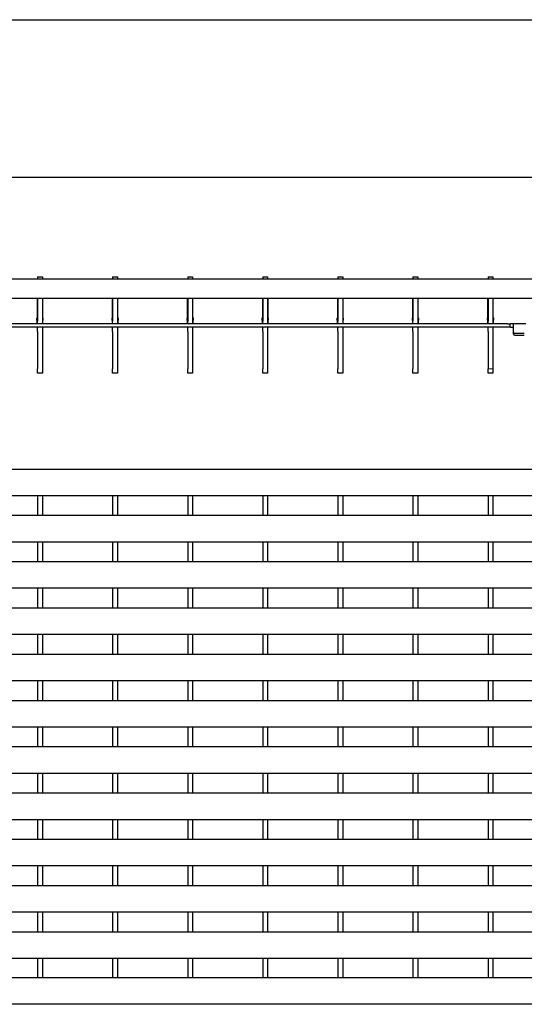
# Model space of a CAD drawing. Extents: x 6 to 1503, y 12 to 1060.
# Drawn here: x 923 to 1133, y 651 to 1060 of the extents above; entities that cross this region are included whole.
import ezdxf

# ---------------------------------------------------------------- set-up
doc = ezdxf.new("R2010")
doc.units = 0
doc.header["$LTSCALE"] = 5
doc.linetypes.add('AUSGEZOGEN', pattern=[0])
doc.layers.get('DEFPOINTS').update_dxf_attribs({"linetype": 'CONTINUOUS'})
for name, color, linetype in [('AM_BOR', 7, 'CONTINUOUS'), ('BEMASS', 3, 'CONTINUOUS'), ('DUENN-18', 94, 'CONTINUOUS'), ('KOPF', 12, 'AUSGEZOGEN'), ('SICHTBAR', 7, 'CONTINUOUS')]:
    doc.layers.add(name, color=color, linetype=linetype)
doc.styles.add('BEMSTIL', font='isocp3.shx', dxfattribs={"width": 0.8})
doc.dimstyles.new('BEMASS', dxfattribs={"dimscale": 5, "dimtxt": 3.5, "dimasz": 3.5, "dimexe": 2, "dimexo": 2, "dimgap": 1, "dimtad": 1, "dimdec": 0, "dimtxsty": 'BEMSTIL', "dimcen": 3, "dimclrd": 3, "dimclre": 3, "dimclrt": 4, "dimadec": 0, "dimazin": 0, "dimtfac": 0.875, "dimtdec": 0, "dimtmove": 0, "dimatfit": 0, "dimfxl": 1, "dimtolj": 1, "dimlwd": -1, "dimlwe": -1, "dimarcsym": 0})

# ---------------------------------------------------------------- blocks, each defined once
blk = doc.blocks.new('RA_A4_QU')
at = {"layer": 'KOPF'}
blk.add_line((1.1, 212), (300.4, 212), dxfattribs=at)
blk = doc.blocks.new('*D20')
at = {"layer": 'BEMASS', "color": 3, "transparency": 16777216}
for p, q in [((416.48, 962.09), (416.48, 1004.41)), ((1415.48, 962.09), (1415.48, 1004.41)), ((1397.98, 994.41), (433.98, 994.41))]:
    blk.add_line(p, q, dxfattribs=at)
for points in [[(433.98, 997.33), (433.98, 991.5), (416.48, 994.41)], [(1397.98, 997.33), (1397.98, 991.5), (1415.48, 994.41)]]:
    blk.add_solid(points, dxfattribs=at)
at = {"layer": 'DEFPOINTS', "color": 0, "transparency": 16777216}
for p in [(416.48, 994.41), (416.48, 952.09), (1415.48, 952.09)]:
    blk.add_point(p, dxfattribs=at)
at = {"layer": 'BEMASS', "color": 4, "transparency": 16777216, "insert": (857.26, 1016.91), "char_height": 17.5, "attachment_point": 2, "style": 'BEMSTIL'}
blk.add_mtext('\\A1;1000', dxfattribs=at)

msp = doc.modelspace()

# ---------------------------------------------------------------- linework, layer by layer
at = {"layer": 'DUENN-18'}
for p, q in [((1125.98, 933.59), (635.98, 933.59)), ((1125.98, 933.59), (1126.98, 933.59)), ((1126.98, 933.59), (1127.18, 933.59)), ((1128.28, 933.59), (1127.18, 933.59)), ((1133.68, 933.59), (1128.28, 933.59)), ((1128.48, 932.09), (1128.48, 933.58)), ((1132.98, 929.58), (1128.98, 929.58)), ((930.59, 862.12), (930.59, 854.03)), ((932.59, 862.12), (932.59, 854.03)), ((961.81, 862.12), (961.81, 854.03)), ((963.81, 862.12), (963.81, 854.03)), ((993.03, 862.12), (993.03, 854.03)), ((995.03, 862.12), (995.03, 854.03)), ((1024.25, 862.12), (1024.25, 854.03)), ((1026.25, 862.12), (1026.25, 854.03)), ((1055.47, 862.12), (1055.47, 854.03)), ((1057.47, 862.12), (1057.47, 854.03)), ((1086.69, 862.12), (1086.69, 854.03)), ((1088.69, 862.12), (1088.69, 854.03)), ((1117.91, 862.12), (1117.91, 854.03)), ((1119.91, 862.12), (1119.91, 854.03)), ((930.59, 842.88), (930.59, 834.79)), ((932.59, 842.88), (932.59, 834.79)), ((961.81, 842.88), (961.81, 834.79)), ((963.81, 842.88), (963.81, 834.79)), ((993.03, 842.88), (993.03, 834.79)), ((995.03, 842.88), (995.03, 834.79)), ((1024.25, 842.88), (1024.25, 834.79)), ((1026.25, 842.88), (1026.25, 834.79)), ((1055.47, 842.88), (1055.47, 834.79)), ((1057.47, 842.88), (1057.47, 834.79)), ((1086.69, 842.88), (1086.69, 834.79)), ((1088.69, 842.88), (1088.69, 834.79)), ((1117.91, 842.88), (1117.91, 834.79)), ((1119.91, 842.88), (1119.91, 834.79)), ((930.59, 823.64), (930.59, 815.55)), ((932.59, 823.64), (932.59, 815.55)), ((961.81, 823.64), (961.81, 815.55)), ((963.81, 823.64), (963.81, 815.55)), ((993.03, 823.64), (993.03, 815.55)), ((995.03, 823.64), (995.03, 815.55)), ((1024.25, 823.64), (1024.25, 815.55)), ((1026.25, 823.64), (1026.25, 815.55)), ((1055.47, 823.64), (1055.47, 815.55)), ((1057.47, 823.64), (1057.47, 815.55)), ((1086.69, 823.64), (1086.69, 815.55)), ((1088.69, 823.64), (1088.69, 815.55)), ((1117.91, 823.64), (1117.91, 815.55)), ((1119.91, 823.64), (1119.91, 815.55)), ((930.59, 804.4), (930.59, 796.31)), ((932.59, 804.4), (932.59, 796.31)), ((961.81, 804.4), (961.81, 796.31)), ((963.81, 804.4), (963.81, 796.31)), ((993.03, 804.4), (993.03, 796.31)), ((995.03, 804.4), (995.03, 796.31)), ((1024.25, 804.4), (1024.25, 796.31)), ((1026.25, 804.4), (1026.25, 796.31)), ((1055.47, 804.4), (1055.47, 796.31)), ((1057.47, 804.4), (1057.47, 796.31)), ((1086.69, 804.4), (1086.69, 796.31)), ((1088.69, 804.4), (1088.69, 796.31)), ((1117.91, 804.4), (1117.91, 796.31)), ((1119.91, 804.4), (1119.91, 796.31)), ((930.59, 785.16), (930.59, 777.07)), ((932.59, 785.16), (932.59, 777.07)), ((961.81, 785.16), (961.81, 777.07)), ((963.81, 785.16), (963.81, 777.07)), ((993.03, 785.16), (993.03, 777.07)), ((995.03, 785.16), (995.03, 777.07)), ((1024.25, 785.16), (1024.25, 777.07)), ((1026.25, 785.16), (1026.25, 777.07)), ((1055.47, 785.16), (1055.47, 777.07)), ((1057.47, 785.16), (1057.47, 777.07)), ((1086.69, 785.16), (1086.69, 777.07)), ((1088.69, 785.16), (1088.69, 777.07)), ((1117.91, 785.16), (1117.91, 777.07)), ((1119.91, 785.16), (1119.91, 777.07)), ((930.59, 765.92), (930.59, 757.82)), ((932.59, 765.92), (932.59, 757.82)), ((961.81, 765.92), (961.81, 757.82)), ((963.81, 765.92), (963.81, 757.82)), ((993.03, 765.92), (993.03, 757.82)), ((995.03, 765.92), (995.03, 757.82)), ((1024.25, 765.92), (1024.25, 757.82)), ((1026.25, 765.92), (1026.25, 757.82)), ((1055.47, 765.92), (1055.47, 757.82)), ((1057.47, 765.92), (1057.47, 757.82)), ((1086.69, 765.92), (1086.69, 757.82)), ((1088.69, 765.92), (1088.69, 757.82)), ((1117.91, 765.92), (1117.91, 757.82)), ((1119.91, 765.92), (1119.91, 757.82)), ((930.59, 746.67), (930.59, 738.58)), ((932.59, 746.67), (932.59, 738.58)), ((961.81, 746.67), (961.81, 738.58)), ((963.81, 746.67), (963.81, 738.58)), ((993.03, 746.67), (993.03, 738.58)), ((995.03, 746.67), (995.03, 738.58)), ((1024.25, 746.67), (1024.25, 738.58)), ((1026.25, 746.67), (1026.25, 738.58)), ((1055.47, 746.67), (1055.47, 738.58)), ((1057.47, 746.67), (1057.47, 738.58)), ((1086.69, 746.67), (1086.69, 738.58)), ((1088.69, 746.67), (1088.69, 738.58)), ((1117.91, 746.67), (1117.91, 738.58)), ((1119.91, 746.67), (1119.91, 738.58)), ((930.59, 727.43), (930.59, 719.34)), ((932.59, 727.43), (932.59, 719.34)), ((961.81, 727.43), (961.81, 719.34)), ((963.81, 727.43), (963.81, 719.34)), ((993.03, 727.43), (993.03, 719.34)), ((995.03, 727.43), (995.03, 719.34)), ((1024.25, 727.43), (1024.25, 719.34)), ((1026.25, 727.43), (1026.25, 719.34)), ((1055.47, 727.43), (1055.47, 719.34)), ((1057.47, 727.43), (1057.47, 719.34)), ((1086.69, 727.43), (1086.69, 719.34)), ((1088.69, 727.43), (1088.69, 719.34)), ((1117.91, 727.43), (1117.91, 719.34)), ((1119.91, 727.43), (1119.91, 719.34)), ((930.59, 708.19), (930.59, 700.1)), ((932.59, 708.19), (932.59, 700.1)), ((961.81, 708.19), (961.81, 700.1)), ((963.81, 708.19), (963.81, 700.1)), ((993.03, 708.19), (993.03, 700.1)), ((995.03, 708.19), (995.03, 700.1)), ((1024.25, 708.19), (1024.25, 700.1)), ((1026.25, 708.19), (1026.25, 700.1)), ((1055.47, 708.19), (1055.47, 700.1)), ((1057.47, 708.19), (1057.47, 700.1)), ((1086.69, 708.19), (1086.69, 700.1)), ((1088.69, 708.19), (1088.69, 700.1)), ((1117.91, 708.19), (1117.91, 700.1)), ((1119.91, 708.19), (1119.91, 700.1)), ((930.59, 688.95), (930.59, 680.86)), ((932.59, 688.95), (932.59, 680.86)), ((961.81, 688.95), (961.81, 680.86)), ((963.81, 688.95), (963.81, 680.86)), ((993.03, 688.95), (993.03, 680.86)), ((995.03, 688.95), (995.03, 680.86)), ((1024.25, 688.95), (1024.25, 680.86)), ((1026.25, 688.95), (1026.25, 680.86)), ((1055.47, 688.95), (1055.47, 680.86)), ((1057.47, 688.95), (1057.47, 680.86)), ((1086.69, 688.95), (1086.69, 680.86)), ((1088.69, 688.95), (1088.69, 680.86)), ((1117.91, 688.95), (1117.91, 680.86)), ((1119.91, 688.95), (1119.91, 680.86)), ((930.59, 669.71), (930.59, 661.62)), ((932.59, 669.71), (932.59, 661.62)), ((961.81, 669.71), (961.81, 661.62)), ((963.81, 669.71), (963.81, 661.62)), ((993.03, 669.71), (993.03, 661.62)), ((995.03, 669.71), (995.03, 661.62)), ((1024.25, 669.71), (1024.25, 661.62)), ((1026.25, 669.71), (1026.25, 661.62)), ((1055.47, 669.71), (1055.47, 661.62)), ((1057.47, 669.71), (1057.47, 661.62)), ((1086.69, 669.71), (1086.69, 661.62)), ((1088.69, 669.71), (1088.69, 661.62)), ((1117.91, 669.71), (1117.91, 661.62)), ((1119.91, 669.71), (1119.91, 661.62))]:
    msp.add_line(p, q, dxfattribs=at)
msp.add_arc((1128.95, 930.05), 0.47, 184.4019, 273.8113, dxfattribs=at)
msp.add_open_spline([(1128.28, 933.59), (1128.31, 933.59), (1128.35, 933.59), (1128.41, 933.59), (1128.46, 933.58), (1128.48, 933.58), (1128.48, 933.58), (1128.48, 933.58)], degree=3, knots=[0, 0, 0, 0, 0.21459, 0.429181, 0.64373, 0.858112, 1, 1, 1, 1], dxfattribs=at)
at = {"layer": 'SICHTBAR', "color": 7, "linetype": 'Continuous', "lineweight": 30}
for p, q in [((1415.48, 952.09), (416.48, 952.09)), ((930.59, 953.09), (932.59, 953.09)), ((930.59, 953.09), (930.59, 952.09)), ((932.59, 953.09), (932.59, 952.09)), ((961.81, 953.09), (963.81, 953.09)), ((961.81, 953.09), (961.81, 952.09)), ((963.81, 953.09), (963.81, 952.09)), ((993.03, 953.09), (995.03, 953.09)), ((993.03, 953.09), (993.03, 952.09)), ((995.03, 953.09), (995.03, 952.09)), ((1024.25, 953.09), (1026.25, 953.09)), ((1024.25, 953.09), (1024.25, 952.09)), ((1026.25, 953.09), (1026.25, 952.09)), ((1055.47, 953.09), (1057.47, 953.09)), ((1055.47, 953.09), (1055.47, 952.09)), ((1057.47, 953.09), (1057.47, 952.09)), ((1086.69, 953.09), (1088.69, 953.09)), ((1086.69, 953.09), (1086.69, 952.09)), ((1088.69, 953.09), (1088.69, 952.09)), ((1117.91, 953.09), (1119.91, 953.09)), ((1117.91, 953.09), (1117.91, 952.09)), ((1119.91, 953.09), (1119.91, 952.09)), ((1159.73, 944.09), (672.23, 944.09)), ((930.54, 936.23), (930.54, 944.09)), ((930.59, 944.09), (930.59, 934.59)), ((932.59, 944.09), (932.59, 934.59)), ((932.64, 944.09), (932.64, 936.23)), ((961.76, 936.23), (961.76, 944.09)), ((961.81, 944.09), (961.81, 934.59)), ((963.81, 944.09), (963.81, 934.59)), ((963.86, 944.09), (963.86, 936.23)), ((992.98, 936.23), (992.98, 944.09)), ((993.03, 944.09), (993.03, 934.59)), ((995.03, 944.09), (995.03, 934.59)), ((995.08, 944.09), (995.08, 936.23)), ((1024.2, 936.23), (1024.2, 944.09)), ((1024.25, 944.09), (1024.25, 934.59)), ((1026.25, 944.09), (1026.25, 934.59)), ((1026.3, 944.09), (1026.3, 936.23)), ((1055.42, 936.23), (1055.42, 944.09)), ((1055.47, 944.09), (1055.47, 934.59)), ((1057.47, 944.09), (1057.47, 934.59)), ((1057.52, 944.09), (1057.52, 936.23)), ((1086.64, 936.23), (1086.64, 944.09)), ((1086.69, 944.09), (1086.69, 934.59)), ((1088.69, 944.09), (1088.69, 934.59)), ((1088.74, 944.09), (1088.74, 936.23)), ((1117.86, 936.23), (1117.86, 944.09)), ((1117.91, 944.09), (1117.91, 934.59)), ((1119.91, 944.09), (1119.91, 934.59)), ((1119.96, 944.09), (1119.96, 936.23)), ((930.34, 935.09), (930.34, 935.89)), ((930.34, 935.09), (930.34, 933.59)), ((930.59, 933.59), (930.59, 934.59)), ((932.59, 934.59), (932.59, 933.59)), ((932.84, 935.89), (932.84, 935.09)), ((932.84, 933.59), (932.84, 935.09)), ((961.56, 935.09), (961.56, 935.89)), ((961.56, 935.09), (961.56, 933.59)), ((961.81, 933.59), (961.81, 934.59)), ((963.81, 934.59), (963.81, 933.59)), ((964.06, 935.89), (964.06, 935.09)), ((964.06, 933.59), (964.06, 935.09)), ((992.78, 935.09), (992.78, 935.89)), ((992.78, 935.09), (992.78, 933.59)), ((993.03, 933.59), (993.03, 934.59)), ((995.03, 934.59), (995.03, 933.59)), ((995.28, 935.89), (995.28, 935.09)), ((995.28, 933.59), (995.28, 935.09)), ((1024, 935.09), (1024, 935.89)), ((1024, 935.09), (1024, 933.59)), ((1024.25, 933.59), (1024.25, 934.59)), ((1026.25, 934.59), (1026.25, 933.59)), ((1026.5, 935.89), (1026.5, 935.09)), ((1026.5, 933.59), (1026.5, 935.09)), ((1055.22, 935.09), (1055.22, 935.89)), ((1055.22, 935.09), (1055.22, 933.59)), ((1055.47, 933.59), (1055.47, 934.59)), ((1057.47, 934.59), (1057.47, 933.59)), ((1057.72, 935.89), (1057.72, 935.09)), ((1057.72, 933.59), (1057.72, 935.09)), ((1086.44, 935.09), (1086.44, 935.89)), ((1086.44, 935.09), (1086.44, 933.59)), ((1086.69, 933.59), (1086.69, 934.59)), ((1088.69, 934.59), (1088.69, 933.59)), ((1088.94, 935.89), (1088.94, 935.09)), ((1088.94, 933.59), (1088.94, 935.09)), ((1117.66, 935.09), (1117.66, 935.89)), ((1117.66, 935.09), (1117.66, 933.59)), ((1117.91, 933.59), (1117.91, 934.59)), ((1119.91, 934.59), (1119.91, 933.59)), ((1120.16, 935.89), (1120.16, 935.09)), ((1120.16, 933.59), (1120.16, 935.09)), ((1126.98, 933.59), (1126.98, 932.09)), ((1125.98, 932.09), (635.98, 932.09)), ((930.59, 930.32), (930.59, 932.09)), ((930.59, 930.32), (930.59, 914.85)), ((932.59, 932.09), (932.59, 930.32)), ((932.59, 930.32), (932.59, 914.85)), ((961.81, 930.32), (961.81, 932.09)), ((961.81, 930.32), (961.81, 914.85)), ((963.81, 932.09), (963.81, 930.32)), ((963.81, 930.32), (963.81, 914.85)), ((993.03, 930.32), (993.03, 932.09)), ((993.03, 930.32), (993.03, 914.85)), ((995.03, 932.09), (995.03, 930.32)), ((995.03, 930.32), (995.03, 914.85)), ((1024.25, 930.32), (1024.25, 932.09)), ((1024.25, 930.32), (1024.25, 914.85)), ((1026.25, 932.09), (1026.25, 930.32)), ((1026.25, 930.32), (1026.25, 914.85)), ((1055.47, 930.32), (1055.47, 932.09)), ((1055.47, 930.32), (1055.47, 914.85)), ((1057.47, 932.09), (1057.47, 930.32)), ((1057.47, 930.32), (1057.47, 914.85)), ((1086.69, 930.32), (1086.69, 932.09)), ((1086.69, 930.32), (1086.69, 914.85)), ((1088.69, 932.09), (1088.69, 930.32)), ((1088.69, 930.32), (1088.69, 914.85)), ((1117.91, 930.32), (1117.91, 932.09)), ((1117.91, 930.32), (1117.91, 914.85)), ((1119.91, 932.09), (1119.91, 930.32)), ((1119.91, 930.32), (1119.91, 914.85)), ((1126.98, 932.09), (1125.98, 932.09)), ((1127.18, 932.09), (1126.98, 932.09)), ((1127.18, 932.09), (1128.28, 932.09)), ((1128.48, 930.01), (1128.48, 932.09)), ((1128.48, 929.26), (1128.48, 930.01)), ((1128.98, 928.83), (1132.98, 928.83)), ((930.59, 913.09), (930.59, 914.85)), ((932.59, 913.09), (930.59, 913.09)), ((932.59, 914.85), (932.59, 913.09)), ((961.81, 913.09), (961.81, 914.85)), ((963.81, 913.09), (961.81, 913.09)), ((963.81, 914.85), (963.81, 913.09)), ((993.03, 913.09), (993.03, 914.85)), ((995.03, 913.09), (993.03, 913.09)), ((995.03, 914.85), (995.03, 913.09)), ((1024.25, 913.09), (1024.25, 914.85)), ((1026.25, 913.09), (1024.25, 913.09)), ((1026.25, 914.85), (1026.25, 913.09)), ((1055.47, 913.09), (1055.47, 914.85)), ((1057.47, 913.09), (1055.47, 913.09)), ((1057.47, 914.85), (1057.47, 913.09)), ((1086.69, 913.09), (1086.69, 914.85)), ((1088.69, 913.09), (1086.69, 913.09)), ((1088.69, 914.85), (1088.69, 913.09)), ((1117.91, 913.09), (1117.91, 914.85)), ((1119.91, 913.09), (1117.91, 913.09)), ((1119.91, 914.85), (1119.91, 913.09)), ((416.48, 873.12), (1415.48, 873.12)), ((416.48, 862.12), (1415.48, 862.12)), ((930.59, 862.12), (932.59, 862.12)), ((930.59, 862.12), (930.59, 862.12)), ((932.59, 862.12), (932.59, 862.12)), ((961.81, 862.12), (963.81, 862.12)), ((961.81, 862.12), (961.81, 862.12)), ((963.81, 862.12), (963.81, 862.12)), ((993.03, 862.12), (995.03, 862.12)), ((993.03, 862.12), (993.03, 862.12)), ((995.03, 862.12), (995.03, 862.12)), ((1024.25, 862.12), (1026.25, 862.12)), ((1024.25, 862.12), (1024.25, 862.12)), ((1026.25, 862.12), (1026.25, 862.12)), ((1055.47, 862.12), (1057.47, 862.12)), ((1055.47, 862.12), (1055.47, 862.12)), ((1057.47, 862.12), (1057.47, 862.12)), ((1086.69, 862.12), (1088.69, 862.12)), ((1086.69, 862.12), (1086.69, 862.12)), ((1088.69, 862.12), (1088.69, 862.12)), ((1117.91, 862.12), (1119.91, 862.12)), ((1117.91, 862.12), (1117.91, 862.12)), ((1119.91, 862.12), (1119.91, 862.12)), ((416.48, 853.95), (1415.48, 853.95)), ((416.48, 842.95), (1415.48, 842.95)), ((416.48, 834.71), (1415.48, 834.71)), ((416.48, 823.71), (1415.48, 823.71)), ((416.48, 815.47), (1415.48, 815.47)), ((416.48, 804.47), (1415.48, 804.47)), ((416.48, 796.23), (1415.48, 796.23)), ((416.48, 785.23), (1415.48, 785.23)), ((416.48, 776.99), (1415.48, 776.99)), ((416.48, 765.99), (1415.48, 765.99)), ((416.48, 757.75), (1415.48, 757.75)), ((416.48, 746.75), (1415.48, 746.75)), ((416.48, 738.51), (1415.48, 738.51)), ((416.48, 727.51), (1415.48, 727.51)), ((416.48, 719.27), (1415.48, 719.27)), ((416.48, 708.27), (1415.48, 708.27)), ((416.48, 700.03), (1415.48, 700.03)), ((416.48, 689.03), (1415.48, 689.03)), ((416.48, 680.79), (1415.48, 680.79)), ((416.48, 669.79), (1415.48, 669.79)), ((1415.48, 661.62), (416.48, 661.62)), ((1415.48, 650.62), (416.48, 650.62))]:
    msp.add_line(p, q, dxfattribs=at)
at = {"layer": 'SICHTBAR', "color": 8, "linetype": 'Continuous', "lineweight": 0}
msp.add_line((1117.91, 914.85), (1119.91, 914.85), dxfattribs=at)
at = {"layer": 'SICHTBAR', "color": 7, "linetype": 'Continuous', "lineweight": 30}
for centre, radius, start, end in [((930.54, 935.89), 0.2, 120, 180), ((930.34, 936.23), 0.2, 300, 0), ((932.84, 936.23), 0.2, 180, 240), ((932.64, 935.89), 0.2, 0, 60), ((961.76, 935.89), 0.2, 120, 180), ((961.56, 936.23), 0.2, 300, 0), ((964.06, 936.23), 0.2, 180, 240), ((963.86, 935.89), 0.2, 0, 60), ((992.98, 935.89), 0.2, 120, 180), ((992.78, 936.23), 0.2, 300, 0), ((995.28, 936.23), 0.2, 180, 240), ((995.08, 935.89), 0.2, 0, 60), ((1024.2, 935.89), 0.2, 120, 180), ((1024, 936.23), 0.2, 300, 0), ((1026.5, 936.23), 0.2, 180, 240), ((1026.3, 935.89), 0.2, 0, 60), ((1055.42, 935.89), 0.2, 120, 180), ((1055.22, 936.23), 0.2, 300, 0), ((1057.72, 936.23), 0.2, 180, 240), ((1057.52, 935.89), 0.2, 0, 60), ((1086.64, 935.89), 0.2, 120, 180), ((1086.44, 936.23), 0.2, 300, 0), ((1088.94, 936.23), 0.2, 180, 240), ((1088.74, 935.89), 0.2, 0, 60), ((1117.86, 935.89), 0.2, 120, 180), ((1117.66, 936.23), 0.2, 300, 0), ((1120.16, 936.23), 0.2, 180, 240), ((1119.96, 935.89), 0.2, 0, 60), ((1128.95, 929.3), 0.47, 184.4019, 273.8113)]:
    msp.add_arc(centre, radius, start, end, dxfattribs=at)
msp.add_open_spline([(1128.48, 932.07), (1128.48, 932.08), (1128.48, 932.08), (1128.44, 932.08), (1128.39, 932.09), (1128.34, 932.09), (1128.3, 932.09), (1128.28, 932.09)], degree=3, knots=[0, 0, 0, 0, 0.214157, 0.428368, 0.641591, 0.855246, 1, 1, 1, 1], dxfattribs=at)

# ---------------------------------------------------------------- block references
at = {"layer": 'AM_BOR', "xscale": 5, "yscale": 5, "zscale": 5}
msp.add_blockref('RA_A4_QU', (0, 0), dxfattribs=at)

# ---------------------------------------------------------------- dimensions: what is measured, and where the dimension line sits
at = {"layer": 'BEMASS'}
dim = msp.add_linear_dim(base=(416.48, 994.41), p1=(1415.48, 952.09), p2=(416.48, 952.09), text='1000', dimstyle='BEMASS', dxfattribs=at)
dim.commit()
dim.dimension.update_dxf_attribs({"geometry": '*D20', "text_midpoint": (857.26, 994.41), "dimtype": 160})

doc.saveas('drawing.dxf')
